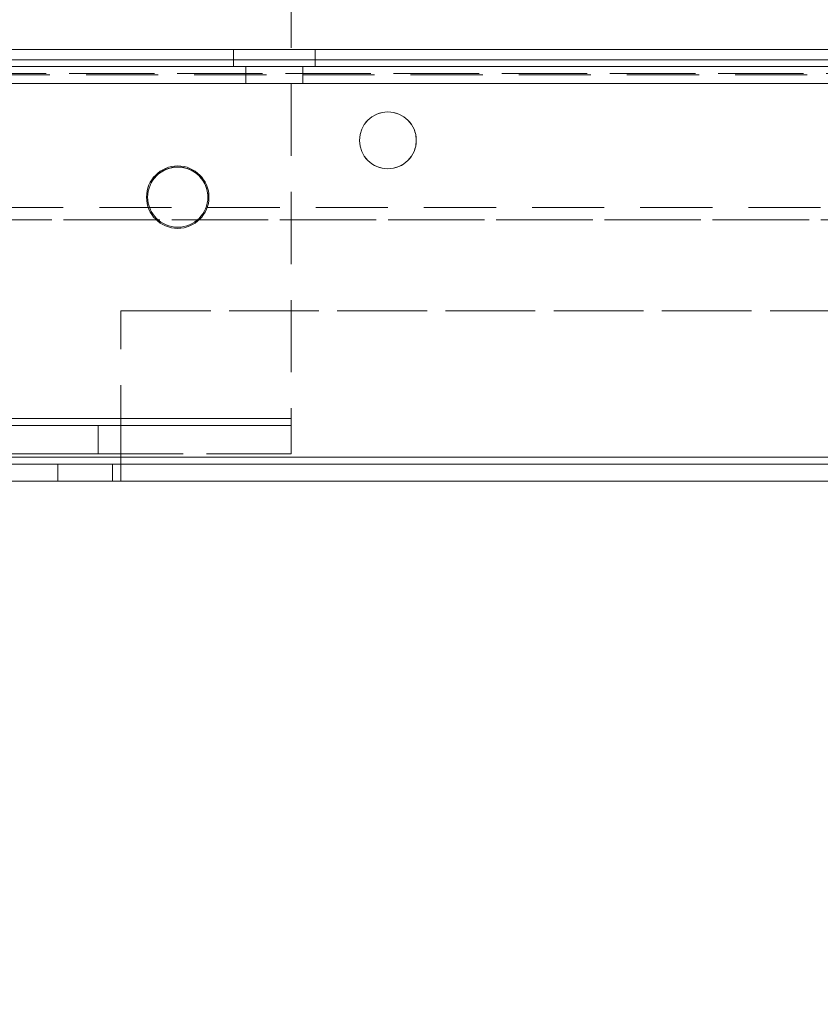
# Model space of a CAD drawing. Units: millimetres. Extents: x -3786 to 4614, y -3385 to 2555.
# Drawn here: x 453 to 523, y -2090 to -2004 of the extents above; entities that cross this region are included whole.
import ezdxf

# ---------------------------------------------------------------- set-up
doc = ezdxf.new("R2010")
doc.units = ezdxf.units.MM
doc.header["$LTSCALE"] = 5
doc.header["$PDSIZE"] = -1
doc.linetypes.add('HIDDEN', pattern=[1.905, 1.27, -0.635])
doc.layers.add('Dimensions', color=7, linetype='Continuous')
doc.styles.get("Standard").update_dxf_attribs({"font": 'romans.shx', "width": 0.8})
doc.dimstyles.new('SLDDIMSTYLE2', dxfattribs={"dimscale": 10, "dimtxt": 2.5, "dimasz": 3.302, "dimexe": 1, "dimexo": 1, "dimgap": 0.926042, "dimtad": 1, "dimdec": 0, "dimrnd": 1e-09, "dimzin": 12, "dimdsep": 46, "dimtxsty": 'Standard', "dimcen": 2, "dimadec": 0, "dimazin": 3, "dimtfac": 1, "dimtdec": 0, "dimtmove": 0, "dimatfit": 0, "dimfxl": 1, "dimfrac": 2, "dimtolj": 1, "dimtzin": 12, "dimarcsym": 0})

# ---------------------------------------------------------------- blocks, each defined once
blk = doc.blocks.new('*D11')
at = {"layer": 'Defpoints', "color": 0, "transparency": 16777216}
for p in [(425.362, -1994.289), (925.362, -1994.293), (925.362, -2440.198)]:
    blk.add_point(p, dxfattribs=at)
at = {"layer": 'Dimensions', "color": 0, "lineweight": -2, "transparency": 16777216}
for p, q in [((425.362, -2014.289), (425.362, -2460.198)), ((925.362, -2014.293), (925.362, -2460.198)), ((491.402, -2440.198), (859.322, -2440.198))]:
    blk.add_line(p, q, dxfattribs=at)
at = {"layer": 'Dimensions', "color": 0, "transparency": 16777216}
for points in [[(491.402, -2429.191), (491.402, -2451.204), (425.362, -2440.198)], [(859.322, -2429.191), (859.322, -2451.204), (925.362, -2440.198)]]:
    blk.add_solid(points, dxfattribs=at)
at = {"layer": 'Dimensions', "color": 0, "transparency": 16777216, "insert": (675.362, -2396.677), "char_height": 50, "attachment_point": 5}
blk.add_mtext('\\A1;500', dxfattribs=at)
blk = doc.blocks.new('*D12')
at = {"layer": 'Defpoints', "color": 0, "transparency": 16777216}
for p in [(375.362, -2041.439), (975.362, -2041.439), (975.362, -2549.642)]:
    blk.add_point(p, dxfattribs=at)
at = {"layer": 'Dimensions', "color": 0, "lineweight": -2, "transparency": 16777216}
for p, q in [((375.362, -2061.439), (375.362, -2569.642)), ((975.362, -2061.439), (975.362, -2569.642)), ((441.402, -2549.642), (909.322, -2549.642))]:
    blk.add_line(p, q, dxfattribs=at)
at = {"layer": 'Dimensions', "color": 0, "transparency": 16777216}
for points in [[(441.402, -2538.635), (441.402, -2560.648), (375.362, -2549.642)], [(909.322, -2538.635), (909.322, -2560.648), (975.362, -2549.642)]]:
    blk.add_solid(points, dxfattribs=at)
at = {"layer": 'Dimensions', "color": 0, "transparency": 16777216, "insert": (675.362, -2506.121), "char_height": 50, "attachment_point": 5}
blk.add_mtext('\\A1;600', dxfattribs=at)

msp = doc.modelspace()

# ---------------------------------------------------------------- linework, layer by layer
at = {"color": 7, "linetype": 'HIDDEN', "lineweight": 18}
for p, q in [((476.862, -1999.787), (476.862, -2038.787)), ((947.362, -2006.294), (403.362, -2006.29)), ((403.362, -2006.29), (947.362, -2006.29)), ((420.362, -2006.29), (930.362, -2006.293)), ((931.862, -2006.291), (421.862, -2006.287)), ((931.862, -2006.292), (421.862, -2006.288)), ((931.862, -2006.292), (421.862, -2006.288)), ((931.862, -2006.293), (421.862, -2006.289)), ((931.862, -2006.293), (421.862, -2006.289)), ((931.862, -2006.293), (421.862, -2006.29)), ((471.762, -2006.29), (471.762, -2007.79)), ((471.762, -2006.291), (471.762, -2007.791)), ((478.962, -2007.79), (478.962, -2006.29)), ((478.962, -2007.791), (478.962, -2006.291)), ((928.862, -2007.19), (421.862, -2007.19)), ((421.862, -2007.191), (928.862, -2007.194)), ((928.862, -2007.194), (421.862, -2007.191)), ((947.362, -2007.794), (403.362, -2007.79)), ((420.362, -2007.79), (930.362, -2007.793)), ((931.862, -2007.791), (421.862, -2007.787)), ((931.862, -2007.792), (421.862, -2007.788)), ((931.862, -2007.793), (421.862, -2007.789)), ((931.862, -2007.793), (421.862, -2007.79)), ((421.862, -2007.79), (928.862, -2007.79)), ((928.862, -2007.794), (421.862, -2007.79)), ((472.862, -2007.79), (472.862, -2009.29)), ((472.862, -2007.791), (472.862, -2009.291)), ((477.862, -2009.29), (477.862, -2007.79)), ((477.862, -2009.291), (477.862, -2007.791)), ((930.362, -2008.393), (420.362, -2008.39)), ((930.362, -2008.393), (420.362, -2008.39)), ((420.362, -2008.39), (930.362, -2008.39)), ((931.862, -2008.528), (421.862, -2008.524)), ((931.862, -2008.528), (421.862, -2008.524)), ((931.862, -2008.529), (421.862, -2008.525)), ((931.862, -2008.529), (421.862, -2008.525)), ((931.862, -2008.529), (421.862, -2008.525)), ((931.862, -2008.529), (421.862, -2008.526)), ((931.862, -2008.529), (421.862, -2008.526)), ((931.862, -2008.53), (421.862, -2008.526)), ((931.862, -2008.53), (421.862, -2008.526)), ((421.862, -2009.29), (928.862, -2009.29)), ((421.862, -2009.29), (928.862, -2009.294)), ((928.862, -2009.294), (421.862, -2009.291)), ((482.862, -2014.291), (482.862, -2014.291)), ((464.112, -2019.291), (464.112, -2019.291)), ((464.212, -2019.291), (464.212, -2019.291)), ((469.512, -2019.291), (469.512, -2019.291)), ((469.612, -2019.291), (469.612, -2019.291)), ((421.862, -2020.189), (931.862, -2020.193)), ((421.862, -2020.189), (931.862, -2020.193)), ((421.862, -2020.19), (931.862, -2020.193)), ((421.862, -2020.19), (931.862, -2020.194)), ((421.862, -2020.191), (931.862, -2020.195)), ((421.862, -2020.191), (931.862, -2020.195)), ((901.302, -2021.293), (420.362, -2021.29)), ((901.302, -2021.293), (420.362, -2021.29)), ((449.421, -2021.29), (901.3, -2021.29)), ((461.862, -2042.19), (461.862, -2029.29)), ((461.862, -2029.29), (888.862, -2029.29)), ((461.862, -2042.191), (461.862, -2029.291)), ((888.862, -2029.294), (461.862, -2029.291)), ((461.862, -2029.291), (461.862, -2029.291)), ((381.212, -2038.791), (476.862, -2038.791)), ((476.862, -2038.791), (381.212, -2038.791)), ((388.362, -2038.786), (476.862, -2038.787)), ((476.862, -2038.787), (421.862, -2038.787)), ((381.212, -2039.391), (476.862, -2039.391)), ((476.862, -2039.387), (388.362, -2039.386)), ((459.862, -2039.391), (422.862, -2039.391)), ((431.862, -2039.387), (459.862, -2039.387)), ((459.862, -2039.387), (459.862, -2041.887)), ((459.862, -2039.387), (476.862, -2039.387)), ((476.862, -2039.391), (459.862, -2039.391)), ((421.862, -2041.887), (476.862, -2041.887)), ((476.862, -2041.891), (421.862, -2041.891)), ((421.862, -2042.19), (928.862, -2042.19)), ((928.862, -2042.195), (421.862, -2042.191)), ((928.862, -2042.195), (421.862, -2042.191)), ((459.862, -2041.891), (422.862, -2041.891)), ((431.862, -2041.887), (459.862, -2041.887)), ((459.862, -2041.887), (459.862, -2041.891)), ((459.862, -2041.887), (476.862, -2041.887)), ((476.862, -2041.891), (459.862, -2041.891)), ((461.862, -2042.19), (888.862, -2042.19)), ((461.862, -2042.79), (461.862, -2042.19)), ((888.862, -2042.194), (461.862, -2042.191)), ((461.862, -2042.191), (888.862, -2042.194)), ((476.862, -2041.887), (476.862, -2041.891)), ((476.862, -2041.887), (476.862, -2041.887)), ((476.862, -2041.891), (476.862, -2041.891)), ((928.862, -2042.79), (421.862, -2042.79)), ((421.862, -2042.791), (928.862, -2042.795)), ((443.862, -2042.791), (456.302, -2042.791)), ((456.302, -2042.79), (456.302, -2044.29)), ((456.302, -2042.791), (456.302, -2044.29)), ((456.302, -2042.791), (461.112, -2042.791)), ((461.112, -2042.79), (461.112, -2044.29)), ((461.112, -2042.791), (461.112, -2044.29)), ((461.862, -2042.791), (461.112, -2042.791)), ((461.862, -2042.79), (461.862, -2044.29)), ((888.862, -2042.794), (461.862, -2042.791))]:
    msp.add_line(p, q, dxfattribs=at)
at = {"color": 7, "linetype": 'Continuous', "lineweight": 18}
for p, q in [((469.512, -2019.287), (469.512, -2019.287)), ((421.862, -2042.19), (928.862, -2042.19)), ((421.862, -2044.29), (928.862, -2044.29)), ((923.043, -2044.294), (429.392, -2044.291)), ((456.302, -2044.291), (443.862, -2044.291)), ((456.302, -2044.29), (456.302, -2044.291)), ((456.302, -2044.291), (461.112, -2044.291)), ((461.112, -2044.29), (461.112, -2044.291)), ((461.112, -2044.291), (461.112, -2044.291)), ((461.112, -2044.291), (461.862, -2044.291)), ((461.862, -2044.29), (461.862, -2044.291)), ((461.862, -2044.291), (888.862, -2044.294))]:
    msp.add_line(p, q, dxfattribs=at)
at = {"color": 7, "linetype": 'HIDDEN', "lineweight": 18, "flags": 128}
for points in [[(478.962, -2006.291), (478.786, -2006.291), (478.275, -2006.291), (477.478, -2006.291), (476.475, -2006.291), (475.362, -2006.291), (474.25, -2006.291), (473.246, -2006.291), (472.45, -2006.291), (471.938, -2006.291), (471.762, -2006.291), (471.938, -2006.291), (472.45, -2006.291), (473.246, -2006.291), (474.25, -2006.291), (475.362, -2006.291), (476.475, -2006.291), (477.478, -2006.291), (478.275, -2006.291), (478.786, -2006.291), (478.962, -2006.291)], [(471.762, -2007.791), (471.938, -2007.791), (472.45, -2007.791), (473.246, -2007.791), (474.25, -2007.791), (475.362, -2007.791), (476.475, -2007.791), (477.478, -2007.791), (478.275, -2007.791), (478.786, -2007.791), (478.962, -2007.791), (478.786, -2007.791), (478.275, -2007.791), (477.478, -2007.791), (476.475, -2007.791), (475.362, -2007.791), (474.25, -2007.791), (473.246, -2007.791), (472.45, -2007.791), (471.938, -2007.791), (471.762, -2007.791)], [(475.362, -2007.791), (474.405, -2007.791), (473.594, -2007.791), (473.052, -2007.791), (472.862, -2007.791), (473.052, -2007.791), (473.594, -2007.791), (474.405, -2007.791), (475.362, -2007.791), (476.319, -2007.791), (477.13, -2007.791), (477.672, -2007.791), (477.862, -2007.791), (477.672, -2007.791), (477.13, -2007.791), (476.319, -2007.791), (475.362, -2007.791)], [(475.362, -2009.291), (474.405, -2009.291), (473.594, -2009.291), (473.052, -2009.291), (472.862, -2009.291), (473.052, -2009.291), (473.594, -2009.291), (474.405, -2009.291), (475.362, -2009.291), (476.319, -2009.291), (477.13, -2009.291), (477.672, -2009.291), (477.862, -2009.291), (477.672, -2009.291), (477.13, -2009.291), (476.319, -2009.291), (475.362, -2009.291)], [(476.862, -2041.887), (476.862, -2041.828), (476.862, -2041.651), (476.862, -2041.365), (476.862, -2040.979), (476.862, -2040.509), (476.862, -2039.973), (476.862, -2039.392), (476.862, -2038.787)], [(461.862, -2042.191), (461.862, -2042.601), (461.862, -2042.995), (461.862, -2043.358), (461.862, -2043.676), (461.862, -2043.937), (461.862, -2044.131), (461.862, -2044.251), (461.862, -2044.29)]]:
    msp.add_lwpolyline(points, dxfattribs=at)
at = {"color": 7, "linetype": 'Continuous', "lineweight": 18}
for centre, radius in [((485.362, -2014.29), 2.5), ((466.862, -2019.29), 2.75), ((466.862, -2019.287), 2.65)]:
    msp.add_circle(centre, radius, dxfattribs=at)
at = {"color": 7, "linetype": 'HIDDEN', "lineweight": 18}
for centre, radius in [((485.362, -2014.291), 2.5), ((485.362, -2014.291), 2.5), ((466.862, -2019.291), 2.75), ((466.862, -2019.291), 2.65)]:
    msp.add_circle(centre, radius, dxfattribs=at)
for centre in [(466.862, -2019.287), (466.862, -2019.291)]:
    msp.add_arc(centre, 2.65, 359.99958, 179.99958, dxfattribs=at)
at = {"color": 7, "linetype": 'Continuous', "lineweight": 18}
msp.add_arc((466.862, -2019.287), 2.65, 179.99958, 359.99958, dxfattribs=at)

# ---------------------------------------------------------------- dimensions: what is measured, and where the dimension line sits
at = {"layer": 'Dimensions'}
for base, p1, p2, picture, middle in [((925.362, -2440.198), (425.362, -1994.289), (925.362, -1994.293), '*D11', (675.362, -2396.677)), ((975.362, -2549.642), (375.362, -2041.439), (975.362, -2041.439), '*D12', (675.362, -2506.121))]:
    dim = msp.add_linear_dim(base=base, p1=p1, p2=p2, dimstyle='SLDDIMSTYLE2', override={"dimscale": 20}, dxfattribs=at)
    dim.commit()
    dim.dimension.update_dxf_attribs({"geometry": picture, "text_midpoint": middle})

doc.saveas('drawing.dxf')
